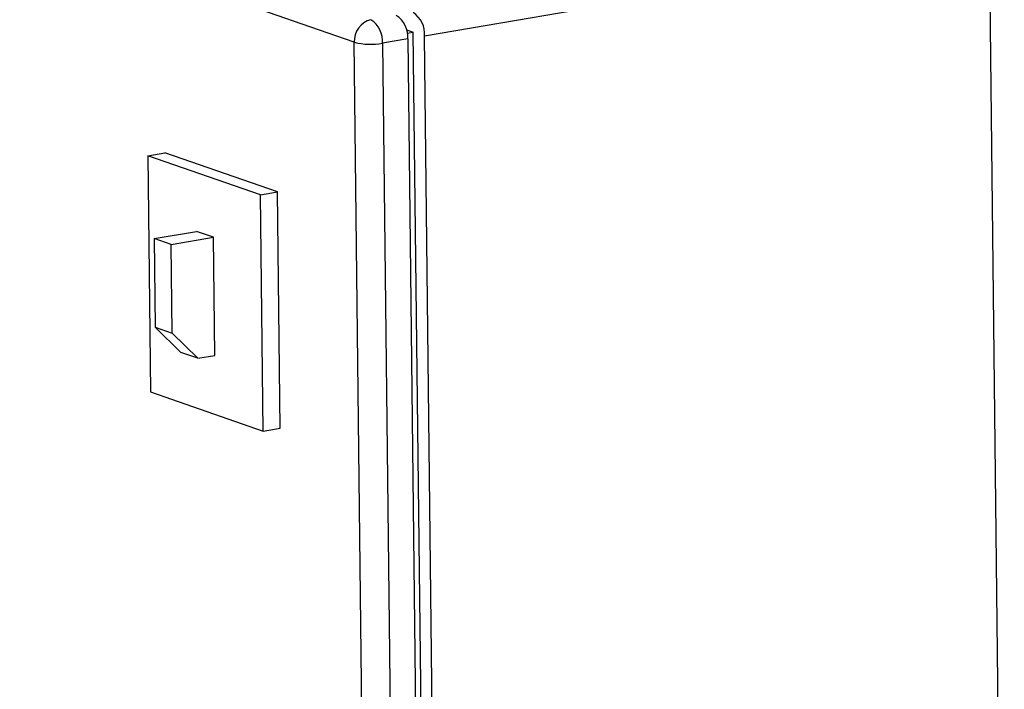
# Model space of a CAD drawing. Units: inches. Extents: x 0.3 to 10.6, y 0.4 to 8.2.
# Drawn here: x 8.9 to 9.1, y 7.5 to 7.6 of the extents above; entities that cross this region are included whole.
import ezdxf

# ---------------------------------------------------------------- set-up
doc = ezdxf.new("R2010")
doc.units = ezdxf.units.IN
doc.header["$MEASUREMENT"] = 0

msp = doc.modelspace()

# ---------------------------------------------------------------- linework, layer by layer
at = {"color": 7, "linetype": 'Continuous', "lineweight": 25}
for p, q in [((9.0009323567, 7.6124825103), (8.7969329676, 7.6834478331)), ((9.1232650246, 7.6322629978), (9.0144693515, 7.6136701133)), ((9.1261206327, 7.381977611), (9.1232650246, 7.6322629978)), ((9.0109745743, 7.6148858424), (9.0122991453, 7.6144250635)), ((9.0111198984, 7.6142235335), (9.0122991453, 7.6144250635)), ((9.0151547534, 7.3641396768), (9.0122991453, 7.6144250635)), ((9.0173249596, 7.3633847265), (9.0144693515, 7.6136701133)), ((9.0037879649, 7.3621971235), (9.0009323567, 7.6124825103)), ((9.0112216976, 7.6131150981), (9.0063502168, 7.6122825753)), ((9.0063502168, 7.6122825753), (9.0092058249, 7.3619971885)), ((9.0112216976, 7.6131150981), (9.0140773057, 7.3628297113)), ((8.961180595, 7.5906318222), (8.9644282489, 7.5911868374)), ((8.9861303133, 7.5836373344), (8.9644282489, 7.5911868374)), ((8.9828826594, 7.5830823191), (8.961180595, 7.5906318222)), ((8.961180595, 7.5906318222), (8.9616997965, 7.545125385)), ((8.9828826594, 7.5830823191), (8.9861303133, 7.5836373344)), ((8.9866495148, 7.5381308972), (8.9861303133, 7.5836373344)), ((8.9834018609, 7.537575882), (8.9828826594, 7.5830823191)), ((8.9624147599, 7.574659157), (8.9705337726, 7.5760466741)), ((8.9737890826, 7.5749142486), (8.9705337726, 7.5760466741)), ((8.9656700698, 7.5735267314), (8.9624147599, 7.574659157)), ((8.9624147599, 7.574659157), (8.9626094605, 7.557594243)), ((8.9656700698, 7.5735267314), (8.9737890826, 7.5749142486)), ((8.9740486833, 7.55216103), (8.9737890826, 7.5749142486)), ((8.9658647704, 7.5564618175), (8.9656700698, 7.5735267314)), ((8.9626094605, 7.557594243), (8.9658647704, 7.5564618175)), ((8.9675457195, 7.5527384403), (8.9626094605, 7.557594243)), ((8.9658647704, 7.5564618175), (8.9708010294, 7.5516060148)), ((8.9708010294, 7.5516060148), (8.9675457195, 7.5527384403)), ((8.9708010294, 7.5516060148), (8.9740486833, 7.55216103)), ((8.9616997965, 7.545125385), (8.9834018609, 7.537575882)), ((8.9834018609, 7.537575882), (8.9866495148, 7.5381308972))]:
    msp.add_line(p, q, dxfattribs=at)
for centre, radius, start, end in [((9.0062871769, 7.6135253671), 0.0049515467033846, 355.2472097875, 56.6648877525), ((9.0095348308, 7.6140803823), 0.0049515467033932, 355.2472097876, 56.6648877524), ((9.0052218144, 7.6126752933), 0.0042937876051704, 104.6377596154, 182.573337864), ((9.0014156961, 7.6126928443), 0.0049515467033908, 355.2472097875, 56.6648877524), ((9.0041051684, 7.6249528579), 0.012867645558953, 255.7251981797, 280.0479535749)]:
    msp.add_arc(centre, radius, start, end, dxfattribs=at)

doc.saveas('drawing.dxf')
